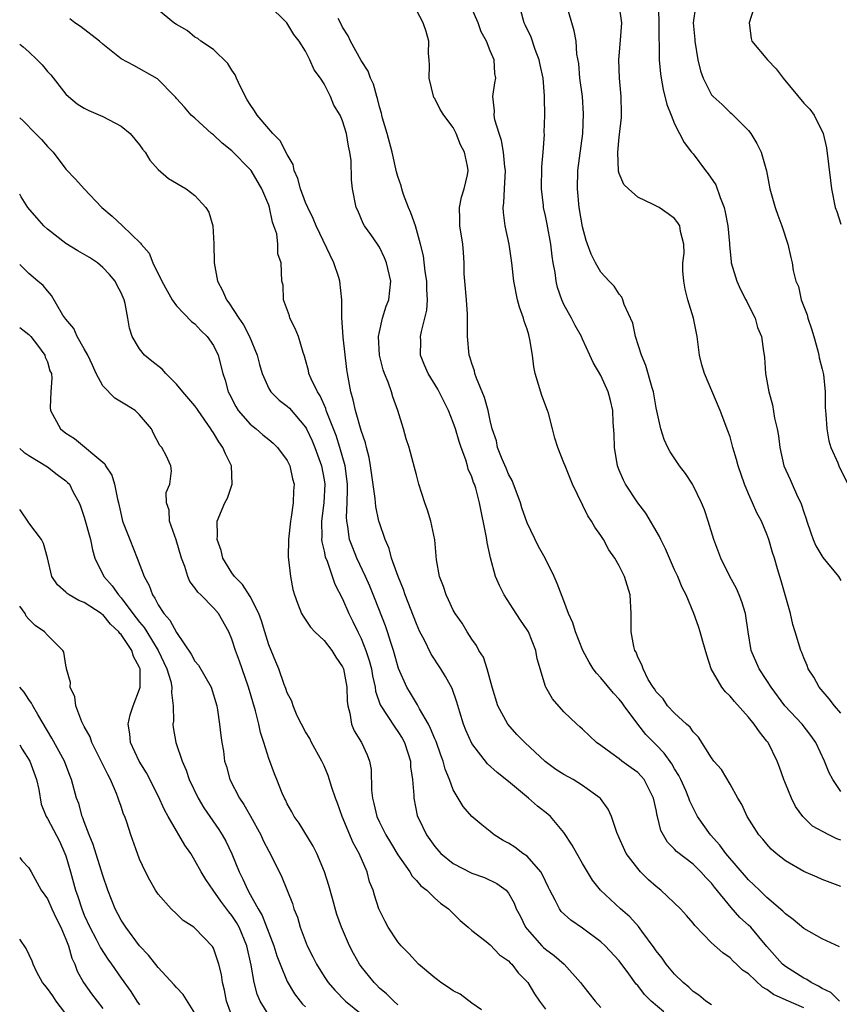
# Model space of a CAD drawing. Units: inches. Extents: x 2586000 to 2589000, y 1506000 to 1509000.
# Drawn here: x 2586000 to 2586089, y 1507891 to 1507997 of the extents above; entities that cross this region are included whole.
import ezdxf

# ---------------------------------------------------------------- set-up
doc = ezdxf.new("R2010")
doc.units = ezdxf.units.IN
doc.header["$MEASUREMENT"] = 0
doc.layers.add('LD25861506_2ft', color=254, linetype='Continuous')

msp = doc.modelspace()

# ---------------------------------------------------------------- linework, layer by layer
at = {"layer": 'LD25861506_2ft'}
for points, elevation in [([(2586085, 1507890.26), (2586083.1, 1507891.1), (2586081.73, 1507891.73), (2586081, 1507892.27), (2586080.51, 1507892.51), (2586079, 1507893.94), (2586078.36, 1507894.36), (2586077.72, 1507895), (2586077.35, 1507895.34), (2586077, 1507895.7), (2586076.21, 1507896.21), (2586075, 1507897.32), (2586073.19, 1507899.19), (2586073, 1507899.46), (2586072.27, 1507900.27), (2586071.65, 1507901), (2586069.51, 1507903), (2586069, 1507903.4), (2586068.15, 1507904.15), (2586067.31, 1507905), (2586067, 1507905.35), (2586065.76, 1507907), (2586065, 1507908.7), (2586064.72, 1507909.28), (2586064.14, 1507911), (2586063.79, 1507911.79), (2586062.95, 1507912.95), (2586062.91, 1507913), (2586061, 1507914.37), (2586060.01, 1507915), (2586059, 1507915.56), (2586058.11, 1507916.11), (2586056.96, 1507916.96), (2586054.77, 1507919), (2586053.9, 1507919.9), (2586052.91, 1507921), (2586051.82, 1507923), (2586051.23, 1507925), (2586050.68, 1507927), (2586050.27, 1507928.27), (2586049.78, 1507929), (2586049.52, 1507929.52), (2586049, 1507930.22), (2586048.5, 1507931), (2586047.95, 1507931.95), (2586047.22, 1507933), (2586047, 1507933.37), (2586046.49, 1507934.49), (2586046.22, 1507935), (2586045.93, 1507935.93), (2586045.51, 1507937), (2586045.19, 1507938.81), (2586044.99, 1507940.99), (2586044.58, 1507943), (2586044.2, 1507944.2), (2586043.92, 1507945), (2586043.28, 1507947), (2586043, 1507948.02), (2586042.81, 1507948.81), (2586042.22, 1507951), (2586041.91, 1507951.91), (2586041.61, 1507953), (2586040.99, 1507955), (2586040.46, 1507956.46), (2586040.31, 1507957), (2586039.93, 1507958.07), (2586039.54, 1507959), (2586039.4, 1507959.4), (2586038.99, 1507960.99), (2586038.9, 1507963), (2586039, 1507963.53), (2586039.33, 1507965), (2586039.71, 1507966.29), (2586040, 1507967), (2586040.23, 1507969), (2586039.78, 1507971), (2586039.55, 1507971.55), (2586039, 1507972.69), (2586038.8, 1507973), (2586038.05, 1507974.05), (2586037.39, 1507975), (2586037.24, 1507975.24), (2586036.65, 1507976.65), (2586036.48, 1507977), (2586036.06, 1507979), (2586035.98, 1507979.98), (2586035.93, 1507982.07), (2586035.8, 1507983), (2586035.63, 1507983.63), (2586035.43, 1507985), (2586035, 1507986.39), (2586034.73, 1507987), (2586034.07, 1507988.07), (2586033.69, 1507989), (2586033, 1507990.4), (2586032.61, 1507991), (2586031.91, 1507991.91), (2586031.45, 1507993), (2586031, 1507993.93), (2586030.31, 1507995), (2586029.73, 1507995.73), (2586028.95, 1507997), (2586026.93, 1507999)], 9008), ([(2586088.86, 1507896.86), (2586087, 1507897.73), (2586085, 1507898.85), (2586083.84, 1507899.84), (2586083, 1507900.46), (2586082.74, 1507900.74), (2586081, 1507902.22), (2586080.18, 1507903), (2586079.59, 1507903.59), (2586079, 1507904.14), (2586076.55, 1507907), (2586075.9, 1507907.9), (2586074.88, 1507909), (2586073.49, 1507911), (2586073, 1507911.94), (2586072.65, 1507912.65), (2586072.54, 1507913), (2586072.2, 1507913.8), (2586071.67, 1507915), (2586071.45, 1507915.45), (2586071, 1507916.15), (2586070.69, 1507916.69), (2586069.86, 1507917.86), (2586069, 1507918.76), (2586067.88, 1507919.88), (2586067, 1507921), (2586065.53, 1507923), (2586065.32, 1507923.32), (2586065, 1507923.7), (2586064.36, 1507924.36), (2586063, 1507926.04), (2586062.52, 1507926.52), (2586062.17, 1507927), (2586061.73, 1507927.73), (2586061.03, 1507929), (2586060.24, 1507931), (2586059.98, 1507931.98), (2586059.51, 1507933), (2586059, 1507934.37), (2586058.25, 1507936.25), (2586057.93, 1507937), (2586056.96, 1507939), (2586056.25, 1507940.25), (2586055, 1507942.82), (2586054.44, 1507944.44), (2586054.28, 1507945), (2586053.4, 1507947.4), (2586053, 1507948.1), (2586052.74, 1507948.74), (2586052.29, 1507949.71), (2586051.8, 1507951), (2586051.7, 1507951.7), (2586051.23, 1507953), (2586051, 1507953.89), (2586050.77, 1507955), (2586050.39, 1507956.39), (2586049.52, 1507958.48), (2586049.35, 1507959), (2586049.29, 1507959.29), (2586049, 1507960.08), (2586048.8, 1507960.8), (2586048.71, 1507961), (2586048.53, 1507963), (2586048.53, 1507964.53), (2586048.56, 1507965), (2586048.56, 1507965.44), (2586048.44, 1507967), (2586048.25, 1507969), (2586048.2, 1507969.8), (2586048.17, 1507971), (2586048.1, 1507972.1), (2586048.03, 1507973), (2586047.71, 1507975), (2586047.73, 1507975.73), (2586047.67, 1507977), (2586047.9, 1507978.1), (2586048.2, 1507979), (2586048.53, 1507980.53), (2586048.62, 1507981), (2586048.55, 1507981.45), (2586048.22, 1507983), (2586047.79, 1507983.79), (2586047.33, 1507985), (2586047, 1507985.64), (2586045.99, 1507987), (2586045.59, 1507987.59), (2586045, 1507988.78), (2586044.91, 1507988.91), (2586044.39, 1507991), (2586044.41, 1507992.41), (2586044.39, 1507993), (2586044.31, 1507993.69), (2586044.36, 1507995), (2586044.05, 1507996.05), (2586043.73, 1507997), (2586042.68, 1507999)], 9004), ([(2586089, 1507903.42), (2586087, 1507904.17), (2586086.44, 1507904.44), (2586085, 1507905.03), (2586083, 1507906.18), (2586081.99, 1507907), (2586081.47, 1507907.47), (2586081, 1507908), (2586080.55, 1507908.55), (2586080.14, 1507909), (2586078.87, 1507911), (2586078.29, 1507912.29), (2586077.85, 1507913), (2586077, 1507914.51), (2586076.08, 1507916.08), (2586075.26, 1507917), (2586075, 1507917.35), (2586073.58, 1507919.58), (2586073, 1507920.18), (2586072.69, 1507920.69), (2586072.3, 1507921), (2586071, 1507922.18), (2586070.22, 1507923), (2586069.74, 1507923.75), (2586069, 1507924.51), (2586068.83, 1507924.83), (2586068.68, 1507925), (2586068.14, 1507925.86), (2586067.58, 1507927), (2586067.44, 1507927.44), (2586067, 1507928.25), (2586066.81, 1507928.81), (2586066.68, 1507929), (2586066.58, 1507929.42), (2586066.28, 1507931), (2586066.27, 1507933), (2586066.18, 1507935), (2586065.57, 1507937), (2586065, 1507938.17), (2586064.51, 1507939), (2586063.88, 1507939.88), (2586063.28, 1507941), (2586063, 1507941.44), (2586062.34, 1507942.34), (2586061.99, 1507943), (2586061.57, 1507943.57), (2586059.94, 1507947), (2586059.12, 1507949), (2586059, 1507949.33), (2586058.32, 1507951), (2586058, 1507952), (2586057.77, 1507953), (2586057.31, 1507954.69), (2586057.21, 1507955), (2586056.6, 1507956.6), (2586055.88, 1507959), (2586055.74, 1507959.74), (2586055.59, 1507961), (2586055.31, 1507962.69), (2586055.24, 1507963), (2586055.18, 1507963.18), (2586055, 1507963.79), (2586054.67, 1507964.67), (2586054.61, 1507965), (2586054.18, 1507966.18), (2586053.97, 1507967), (2586053.55, 1507969), (2586053.34, 1507971), (2586053.07, 1507973), (2586052.63, 1507975), (2586052.44, 1507976.44), (2586052.42, 1507977), (2586052.49, 1507977.51), (2586052.54, 1507979), (2586052.65, 1507981), (2586052.6, 1507981.4), (2586052.46, 1507983), (2586052.24, 1507984.24), (2586051.97, 1507985), (2586051.51, 1507986.49), (2586051.43, 1507987), (2586051.47, 1507987.47), (2586051.29, 1507989), (2586051.51, 1507990.49), (2586051.61, 1507991), (2586051.52, 1507991.52), (2586051.43, 1507993), (2586051, 1507993.98), (2586050.6, 1507995), (2586050.03, 1507996.03), (2586049.69, 1507997), (2586049, 1507998.55)], 9002), ([(2586089, 1507913.72), (2586088.14, 1507915), (2586087.74, 1507915.74), (2586087.25, 1507917), (2586086.32, 1507919), (2586085.77, 1507919.77), (2586084.81, 1507921), (2586082.94, 1507923), (2586081.45, 1507925), (2586081, 1507925.72), (2586080.15, 1507927), (2586079.29, 1507929), (2586078.96, 1507931), (2586078.68, 1507933), (2586078.27, 1507934.27), (2586078.01, 1507935), (2586077.7, 1507935.71), (2586076.99, 1507937), (2586075.99, 1507939), (2586075.26, 1507941), (2586074.65, 1507943), (2586074.22, 1507944.22), (2586073.91, 1507945), (2586073, 1507946.88), (2586072.93, 1507947), (2586072.16, 1507948.16), (2586071.54, 1507949), (2586070.52, 1507950.52), (2586070.27, 1507951), (2586069.86, 1507951.86), (2586069.5, 1507953), (2586069, 1507955.27), (2586068.69, 1507957), (2586068.55, 1507957.45), (2586067.88, 1507959.88), (2586067.41, 1507961), (2586066.76, 1507963), (2586066.46, 1507964.46), (2586065.53, 1507966.47), (2586065.39, 1507967), (2586065.28, 1507967.28), (2586065, 1507967.6), (2586064.46, 1507968.46), (2586063.9, 1507969), (2586063, 1507969.98), (2586062.42, 1507971), (2586061.94, 1507971.94), (2586061.56, 1507973), (2586061.4, 1507973.4), (2586061, 1507974.88), (2586060.65, 1507977), (2586060.47, 1507979), (2586060.52, 1507981), (2586061.03, 1507985), (2586061.12, 1507987.12), (2586061, 1507989), (2586060.73, 1507991), (2586060.6, 1507992.6), (2586060.41, 1507993.59), (2586060.32, 1507995), (2586060.12, 1507996.12), (2586059.28, 1507999)], 8998), ([(2586089, 1507922.18), (2586088.31, 1507923), (2586087.76, 1507923.76), (2586086.67, 1507925), (2586086.08, 1507926.08), (2586085.49, 1507927), (2586085.36, 1507927.36), (2586085, 1507928.18), (2586084.77, 1507928.77), (2586084.67, 1507929), (2586084.05, 1507931), (2586083.82, 1507931.82), (2586083.54, 1507933), (2586082.55, 1507936.55), (2586082.39, 1507937), (2586082.15, 1507937.85), (2586081.81, 1507939), (2586081.61, 1507939.61), (2586081.21, 1507941), (2586081, 1507941.59), (2586080.4, 1507943), (2586079.91, 1507943.91), (2586079.45, 1507945), (2586079, 1507945.97), (2586078.57, 1507947), (2586077.87, 1507949), (2586077.69, 1507949.69), (2586077.31, 1507951), (2586077, 1507952.12), (2586076.78, 1507952.78), (2586075.93, 1507955), (2586074.23, 1507959), (2586073.95, 1507959.95), (2586073.71, 1507961), (2586073.43, 1507963), (2586073.04, 1507965), (2586072.43, 1507967), (2586072.15, 1507968.15), (2586072, 1507969), (2586071.89, 1507970.11), (2586071.89, 1507971), (2586072.04, 1507972.04), (2586071.98, 1507973), (2586071.63, 1507974.37), (2586071.57, 1507975), (2586071.34, 1507975.34), (2586071, 1507975.79), (2586070.31, 1507976.31), (2586069.31, 1507977), (2586068.67, 1507977.33), (2586067, 1507978.11), (2586065.98, 1507979), (2586065.49, 1507979.49), (2586065, 1507980.67), (2586064.92, 1507980.92), (2586064.85, 1507983), (2586065, 1507984.61), (2586065.25, 1507986.75), (2586065.25, 1507987), (2586065.22, 1507987.22), (2586065.19, 1507989), (2586065.01, 1507991), (2586064.94, 1507993), (2586065.12, 1507995.12), (2586065.26, 1507997), (2586064.99, 1507999)], 8996), ([(2586069.22, 1507999), (2586069.3, 1507997.3), (2586069.28, 1507995.28), (2586069.33, 1507994.67), (2586069.33, 1507993), (2586069.47, 1507991.47), (2586069.54, 1507991), (2586069.77, 1507989.77), (2586070.16, 1507988.16), (2586070.61, 1507987), (2586071, 1507986.07), (2586071.52, 1507985), (2586072.03, 1507984.03), (2586072.81, 1507983), (2586073, 1507982.79), (2586074.36, 1507981), (2586074.65, 1507980.65), (2586075.46, 1507979.46), (2586075.93, 1507978.07), (2586076.38, 1507977), (2586076.49, 1507976.49), (2586076.77, 1507975), (2586076.93, 1507973.07), (2586076.93, 1507972.93), (2586077.11, 1507971.11), (2586077.13, 1507971), (2586077.73, 1507969), (2586078.12, 1507968.12), (2586078.73, 1507967), (2586078.81, 1507966.81), (2586079, 1507966.42), (2586079.74, 1507965), (2586079.99, 1507963.99), (2586080.43, 1507963), (2586080.63, 1507961.37), (2586080.69, 1507961), (2586080.75, 1507960.75), (2586080.84, 1507959), (2586081.2, 1507957), (2586081.6, 1507955.6), (2586081.83, 1507954.17), (2586082.1, 1507953), (2586082.25, 1507952.25), (2586082.4, 1507951), (2586082.85, 1507949), (2586083.52, 1507947.52), (2586083.74, 1507947), (2586084.32, 1507945.68), (2586084.66, 1507945), (2586084.76, 1507944.76), (2586085, 1507943.97), (2586085.26, 1507943.26), (2586085.34, 1507943), (2586085.75, 1507941.75), (2586086.03, 1507941), (2586086.32, 1507940.32), (2586087.07, 1507939.07), (2586088.75, 1507937), (2586089, 1507936.56)], 8994), ([(2586073.27, 1507998.73), (2586073.02, 1507997), (2586073.19, 1507995.19), (2586073.19, 1507995), (2586073.53, 1507993), (2586073.8, 1507991.8), (2586074.09, 1507991), (2586075, 1507989.18), (2586075.17, 1507989), (2586076.14, 1507988.14), (2586077, 1507987.27), (2586077.17, 1507987.17), (2586077.35, 1507987), (2586079, 1507985.32), (2586079.25, 1507985), (2586079.92, 1507983.92), (2586080.38, 1507983), (2586080.96, 1507980.96), (2586081.33, 1507979), (2586081.89, 1507977), (2586082.17, 1507976.17), (2586082.61, 1507975), (2586083.26, 1507973), (2586083.58, 1507971.58), (2586083.74, 1507971), (2586083.85, 1507970.15), (2586084.15, 1507969), (2586084.44, 1507968.44), (2586084.72, 1507967), (2586085.37, 1507965.37), (2586085.43, 1507965), (2586085.85, 1507963.85), (2586086.07, 1507963), (2586086.53, 1507961.47), (2586086.64, 1507961), (2586086.68, 1507960.68), (2586087, 1507959.47), (2586087.12, 1507958.88), (2586087.3, 1507957), (2586087.32, 1507955.32), (2586087.4, 1507954.6), (2586087.49, 1507953), (2586087.72, 1507951.72), (2586087.94, 1507951), (2586088.69, 1507949.31), (2586088.81, 1507949), (2586089.78, 1507947)], 8992), ([(2586079.54, 1507998.46), (2586079.09, 1507997), (2586079.3, 1507995.3), (2586079.38, 1507995), (2586081.08, 1507993), (2586082.02, 1507992.02), (2586082.77, 1507991), (2586085, 1507988.28), (2586085.65, 1507987.65), (2586086.12, 1507987), (2586087.09, 1507985), (2586087.45, 1507983.45), (2586087.91, 1507979.91), (2586088.01, 1507979), (2586088.41, 1507977), (2586088.57, 1507976.57), (2586089, 1507975.19)], 8990), ([(2586069.82, 1507889.82), (2586068.44, 1507891), (2586067.73, 1507891.73), (2586067, 1507892.67), (2586066.84, 1507892.84), (2586066.05, 1507893.95), (2586065, 1507895.36), (2586063.48, 1507897), (2586063, 1507897.42), (2586061, 1507898.9), (2586059.75, 1507899.75), (2586058.71, 1507900.71), (2586058.51, 1507901), (2586058.05, 1507901.95), (2586057.47, 1507903), (2586057.32, 1507903.32), (2586057, 1507903.98), (2586056.68, 1507904.68), (2586056.49, 1507905), (2586055, 1507906.69), (2586054.56, 1507907), (2586053.67, 1507907.67), (2586053, 1507908.1), (2586052.41, 1507908.41), (2586051.45, 1507909), (2586051, 1507909.38), (2586050.09, 1507910.09), (2586049.01, 1507911.01), (2586048.07, 1507912.07), (2586047, 1507913.9), (2586046.59, 1507915), (2586046.13, 1507916.13), (2586045.91, 1507917), (2586045.65, 1507917.65), (2586045.13, 1507919.13), (2586045, 1507919.43), (2586044.55, 1507920.55), (2586044.31, 1507921), (2586043.33, 1507922.67), (2586043.11, 1507923.11), (2586043, 1507923.27), (2586042.36, 1507924.36), (2586041.97, 1507925), (2586041.05, 1507927.05), (2586040.51, 1507929), (2586040.26, 1507929.74), (2586039.87, 1507931), (2586039.65, 1507931.65), (2586038.53, 1507934.53), (2586037.96, 1507935.96), (2586037.49, 1507937), (2586036.55, 1507939), (2586036.1, 1507940.1), (2586035.77, 1507941), (2586035.57, 1507942.43), (2586035.45, 1507943), (2586035.42, 1507943.42), (2586035.5, 1507945), (2586035.54, 1507946.46), (2586035.52, 1507947), (2586035.27, 1507949), (2586034.72, 1507951), (2586034.29, 1507952.29), (2586033.37, 1507954.63), (2586033.24, 1507955), (2586033.19, 1507955.19), (2586032.58, 1507956.58), (2586032.28, 1507957), (2586031.58, 1507958.42), (2586031.36, 1507959), (2586031.31, 1507959.31), (2586031, 1507960.47), (2586030.88, 1507960.88), (2586030.74, 1507961.26), (2586030.22, 1507963), (2586029.87, 1507963.87), (2586029.29, 1507965), (2586029.24, 1507965.24), (2586028.61, 1507967), (2586028.56, 1507968.56), (2586028.43, 1507969), (2586028.34, 1507971), (2586027.97, 1507971.97), (2586027.97, 1507973), (2586027.87, 1507974.13), (2586027.56, 1507975), (2586027.39, 1507975.39), (2586027.09, 1507977), (2586027, 1507977.25), (2586026.26, 1507979), (2586025.09, 1507981), (2586025, 1507981.12), (2586023, 1507983.12), (2586021.96, 1507983.96), (2586021, 1507984.86), (2586020.8, 1507985), (2586019, 1507986.67), (2586018.6, 1507987), (2586017.85, 1507987.85), (2586017, 1507988.8), (2586016.92, 1507988.92), (2586016.82, 1507989), (2586014.93, 1507990.93), (2586012.37, 1507992.37), (2586011, 1507993.11), (2586009, 1507994.69), (2586008.65, 1507995), (2586006.61, 1507996.61), (2586005.99, 1507997), (2586005.42, 1507997.42)], 9012), ([(2586075, 1507890.59), (2586074.39, 1507891), (2586073.63, 1507891.63), (2586073, 1507892.03), (2586072.52, 1507892.52), (2586071.93, 1507893), (2586071, 1507893.91), (2586070.09, 1507895), (2586069.64, 1507895.64), (2586069, 1507896.44), (2586068.78, 1507896.78), (2586067.44, 1507898.56), (2586067.07, 1507899.07), (2586066.14, 1507900.14), (2586065.14, 1507901), (2586062.97, 1507903), (2586062.11, 1507904.11), (2586061.54, 1507905), (2586061, 1507905.9), (2586060.39, 1507907), (2586059.88, 1507907.88), (2586059, 1507909.27), (2586057.53, 1507911), (2586057.25, 1507911.25), (2586056.12, 1507912.12), (2586055.17, 1507913), (2586053, 1507914.79), (2586051.75, 1507915.75), (2586050.7, 1507916.7), (2586049, 1507918.92), (2586048.36, 1507920.36), (2586048.11, 1507921), (2586047.7, 1507922.3), (2586047.4, 1507923.4), (2586046.88, 1507924.88), (2586046.17, 1507926.17), (2586045.67, 1507927), (2586044.6, 1507928.6), (2586043.83, 1507930.17), (2586043.39, 1507931), (2586043, 1507931.86), (2586041.78, 1507935), (2586041.6, 1507935.6), (2586041.02, 1507937), (2586040.32, 1507939), (2586040.04, 1507940.04), (2586039.61, 1507941), (2586039, 1507942.81), (2586038.95, 1507943), (2586038.6, 1507944.6), (2586038.54, 1507945.46), (2586038.04, 1507949), (2586037.89, 1507949.89), (2586037.6, 1507951), (2586037.5, 1507951.5), (2586037, 1507952.84), (2586036.4, 1507955), (2586036.16, 1507956.16), (2586035.88, 1507957), (2586035.52, 1507959), (2586035.45, 1507959.45), (2586035.07, 1507962.93), (2586034.92, 1507965.08), (2586034.93, 1507967), (2586034.72, 1507969), (2586034.59, 1507969.41), (2586034.05, 1507971), (2586032.13, 1507975), (2586031.8, 1507975.8), (2586031.22, 1507977), (2586031, 1507977.52), (2586030.43, 1507979), (2586030.14, 1507980.14), (2586029.74, 1507981), (2586029.63, 1507981.63), (2586029, 1507982.72), (2586028.22, 1507984.22), (2586027.45, 1507985), (2586027, 1507985.5), (2586025.76, 1507987), (2586025.47, 1507987.47), (2586025, 1507988.13), (2586024.67, 1507988.67), (2586023.94, 1507990.06), (2586023.5, 1507991), (2586023.37, 1507991.37), (2586023, 1507991.88), (2586022.58, 1507992.58), (2586021, 1507994.1), (2586019.65, 1507995), (2586019.31, 1507995.31), (2586019, 1507995.45), (2586018.16, 1507996.16), (2586017, 1507996.8), (2586016.7, 1507997), (2586015, 1507998.39)], 9010), ([(2586088.87, 1507891), (2586087.93, 1507891.93), (2586087, 1507892.37), (2586086.61, 1507892.61), (2586085.78, 1507893), (2586085.33, 1507893.33), (2586085, 1507893.48), (2586083, 1507894.73), (2586082.68, 1507895), (2586081, 1507896.9), (2586079.24, 1507899), (2586079, 1507899.24), (2586078.07, 1507900.07), (2586077.13, 1507901.13), (2586075.33, 1507903.33), (2586075, 1507903.78), (2586074.39, 1507904.39), (2586073.83, 1507905), (2586073, 1507905.82), (2586071.21, 1507907.21), (2586071, 1507907.46), (2586070.23, 1507908.23), (2586069.49, 1507909.49), (2586069.15, 1507911), (2586069.11, 1507911.11), (2586069, 1507911.71), (2586068.72, 1507913), (2586068.38, 1507913.62), (2586067.68, 1507915), (2586067.38, 1507915.38), (2586067, 1507915.75), (2586066.29, 1507916.29), (2586065.29, 1507917), (2586065, 1507917.24), (2586064.09, 1507917.91), (2586063, 1507918.69), (2586062.51, 1507919), (2586061, 1507920.46), (2586060.73, 1507920.73), (2586060.38, 1507921), (2586059, 1507922.35), (2586057.74, 1507923.74), (2586057.03, 1507925), (2586057, 1507925.08), (2586056.08, 1507928.08), (2586055.94, 1507929), (2586055.14, 1507931), (2586055, 1507931.23), (2586054.28, 1507932.28), (2586053.51, 1507933.51), (2586052.52, 1507935), (2586052.02, 1507936.02), (2586051.59, 1507937), (2586051.04, 1507939.04), (2586050.68, 1507940.68), (2586050.65, 1507941), (2586050.58, 1507941.42), (2586049.85, 1507945), (2586049.44, 1507946.56), (2586049.3, 1507947), (2586049.2, 1507947.2), (2586049, 1507947.8), (2586048.62, 1507948.62), (2586048.54, 1507949), (2586048.35, 1507949.65), (2586047.84, 1507951), (2586047.64, 1507951.64), (2586047.23, 1507953), (2586047, 1507953.7), (2586046.47, 1507955), (2586045.99, 1507955.99), (2586045.31, 1507957.31), (2586044.29, 1507959), (2586043.9, 1507959.9), (2586043.46, 1507961), (2586043.47, 1507962.53), (2586043.45, 1507963), (2586043.55, 1507963.55), (2586043.92, 1507965), (2586044.12, 1507965.88), (2586044.2, 1507967), (2586044.12, 1507968.12), (2586044.12, 1507969), (2586043.96, 1507970.04), (2586043.76, 1507971.76), (2586043.46, 1507973), (2586042.91, 1507975), (2586042.41, 1507976.41), (2586042.15, 1507977), (2586041.62, 1507978.38), (2586041.41, 1507979), (2586041.34, 1507979.34), (2586041, 1507980.35), (2586040.86, 1507980.86), (2586040.36, 1507983), (2586039.82, 1507985), (2586039.33, 1507986.67), (2586039.25, 1507987), (2586039.21, 1507987.21), (2586039, 1507987.91), (2586038.79, 1507988.79), (2586038.71, 1507989), (2586038.36, 1507990.36), (2586038.04, 1507991), (2586037.77, 1507991.77), (2586037, 1507992.93), (2586035.85, 1507995), (2586035.59, 1507995.59), (2586035, 1507996.53), (2586034.78, 1507997), (2586034.53, 1507997.47)], 9006), ([(2586089, 1507908.44), (2586088.57, 1507908.57), (2586087.71, 1507909), (2586085.96, 1507909.96), (2586085, 1507910.88), (2586084.89, 1507911), (2586084.1, 1507912.1), (2586083.66, 1507913), (2586083, 1507914.57), (2586082.83, 1507915), (2586082.36, 1507916.36), (2586082.11, 1507917), (2586081.13, 1507919), (2586081, 1507919.18), (2586080.18, 1507920.18), (2586079.63, 1507921), (2586079, 1507921.78), (2586077.47, 1507923.47), (2586077, 1507924.05), (2586076.52, 1507924.52), (2586076.13, 1507925), (2586074.97, 1507927), (2586074.48, 1507928.48), (2586074.04, 1507929.96), (2586073.77, 1507931), (2586073.59, 1507931.59), (2586073.08, 1507933), (2586072.23, 1507935), (2586071.8, 1507935.8), (2586071.34, 1507937), (2586071, 1507937.73), (2586070.02, 1507940.02), (2586069.5, 1507941), (2586069.35, 1507941.35), (2586067.88, 1507943.88), (2586067, 1507944.98), (2586065.68, 1507947), (2586065.45, 1507947.45), (2586065, 1507948.54), (2586064.82, 1507949), (2586064.47, 1507951), (2586064.43, 1507952.43), (2586064.32, 1507953.68), (2586064.29, 1507955), (2586064.06, 1507956.06), (2586063.78, 1507957), (2586063, 1507958.78), (2586062.18, 1507960.18), (2586061.82, 1507961), (2586061, 1507962.72), (2586060.89, 1507963), (2586060.2, 1507964.2), (2586059.82, 1507965), (2586059, 1507966.49), (2586058.78, 1507967), (2586058.31, 1507968.31), (2586058.16, 1507969), (2586058.05, 1507969.95), (2586057.83, 1507971), (2586057.71, 1507971.71), (2586057.56, 1507973), (2586057.17, 1507975.17), (2586057, 1507976.07), (2586056.79, 1507977), (2586056.78, 1507977.22), (2586056.57, 1507979), (2586056.6, 1507981.4), (2586056.74, 1507983), (2586056.88, 1507984.88), (2586056.87, 1507985.13), (2586056.93, 1507987), (2586056.89, 1507988.89), (2586056.9, 1507989.1), (2586056.74, 1507991), (2586056.43, 1507992.43), (2586056.33, 1507993), (2586055.89, 1507994.11), (2586055.45, 1507995.45), (2586054.79, 1507996.79), (2586054.67, 1507997), (2586054.33, 1507998.33)], 9000), ([(2586000, 1507994.67), (2586000.38, 1507994.38), (2586001, 1507993.84), (2586001.91, 1507993), (2586002.43, 1507992.43), (2586003, 1507991.73), (2586003.36, 1507991.36), (2586005, 1507989.28), (2586005.3, 1507989), (2586006.23, 1507988.23), (2586007, 1507987.76), (2586007.5, 1507987.5), (2586009, 1507986.84), (2586011, 1507985.8), (2586011.96, 1507985), (2586013, 1507983.76), (2586013.32, 1507983.32), (2586013.59, 1507983), (2586014.11, 1507982.11), (2586015, 1507981.11), (2586016.14, 1507980.14), (2586018.03, 1507979), (2586019, 1507978.29), (2586020.17, 1507977), (2586020.49, 1507976.49), (2586020.94, 1507975), (2586021.04, 1507973.04), (2586021.07, 1507971), (2586021.45, 1507969), (2586021.98, 1507967.98), (2586022.41, 1507967), (2586022.67, 1507966.67), (2586023.76, 1507965), (2586024.27, 1507964.27), (2586024.93, 1507963), (2586025.74, 1507961), (2586025.99, 1507959.99), (2586026.27, 1507959), (2586027, 1507957.37), (2586027.23, 1507957), (2586028.12, 1507956.12), (2586029, 1507955.47), (2586029.24, 1507955.24), (2586031, 1507953.19), (2586031.1, 1507953), (2586031.7, 1507951.7), (2586031.99, 1507951), (2586032.73, 1507949), (2586033, 1507947.49), (2586033.07, 1507947), (2586032.97, 1507945), (2586032.71, 1507943), (2586032.74, 1507941.26), (2586032.73, 1507941), (2586032.75, 1507940.75), (2586033, 1507939.76), (2586033.13, 1507939.13), (2586033.32, 1507938.68), (2586034.18, 1507936.18), (2586035, 1507934.6), (2586035.69, 1507933), (2586036.12, 1507932.12), (2586036.64, 1507931), (2586037, 1507930.29), (2586037.52, 1507929), (2586037.89, 1507927.89), (2586038.12, 1507927), (2586038.24, 1507926.24), (2586038.53, 1507925), (2586038.58, 1507924.58), (2586039.09, 1507923.09), (2586040.67, 1507920.67), (2586041, 1507920.22), (2586041.47, 1507919.47), (2586041.72, 1507919), (2586042.09, 1507917.91), (2586042.37, 1507917), (2586042.38, 1507916.38), (2586042.59, 1507915), (2586042.71, 1507913.29), (2586042.71, 1507913), (2586043.1, 1507911.1), (2586043.14, 1507911), (2586043.26, 1507910.74), (2586044.1, 1507909), (2586045, 1507907.74), (2586045.67, 1507907), (2586047, 1507905.9), (2586049, 1507904.86), (2586050.38, 1507904.38), (2586051.73, 1507903.73), (2586052.72, 1507903), (2586053, 1507902.68), (2586053.6, 1507901.6), (2586053.82, 1507901), (2586054.24, 1507900.24), (2586054.84, 1507899), (2586055, 1507898.79), (2586056.59, 1507897), (2586056.8, 1507896.8), (2586057, 1507896.61), (2586057.95, 1507895.95), (2586059.03, 1507895), (2586060.79, 1507893), (2586061, 1507892.72), (2586062.37, 1507891), (2586063, 1507890.31)], 9014), ([(2586000, 1507986.7), (2586000.37, 1507986.37), (2586001.7, 1507985), (2586002.37, 1507984.37), (2586003, 1507983.58), (2586003.31, 1507983.31), (2586003.62, 1507983), (2586005, 1507981.15), (2586006.06, 1507980.06), (2586007, 1507979), (2586008.91, 1507977), (2586010.03, 1507976.03), (2586011.15, 1507975), (2586013.11, 1507973.11), (2586013.18, 1507973), (2586014.05, 1507972.05), (2586014.44, 1507971), (2586015.4, 1507969), (2586015.97, 1507967.97), (2586016.52, 1507967), (2586017, 1507966.33), (2586018.64, 1507964.64), (2586019, 1507964.39), (2586019.65, 1507963.65), (2586020.34, 1507963), (2586021, 1507962.04), (2586021.52, 1507961), (2586022.02, 1507959), (2586022.28, 1507958.28), (2586022.6, 1507957), (2586022.75, 1507956.75), (2586023.43, 1507955.43), (2586023.7, 1507955), (2586025, 1507953.5), (2586025.63, 1507953), (2586026.36, 1507952.36), (2586027, 1507951.86), (2586027.46, 1507951.46), (2586027.94, 1507951), (2586029, 1507949.56), (2586029.27, 1507949), (2586029.58, 1507947.58), (2586029.75, 1507947), (2586029.7, 1507946.3), (2586029.66, 1507945), (2586029.43, 1507943.43), (2586029.34, 1507943), (2586029.13, 1507941), (2586029.11, 1507939.11), (2586029.15, 1507938.85), (2586029.34, 1507937), (2586029.61, 1507935.61), (2586029.79, 1507935), (2586030.1, 1507934.1), (2586030.56, 1507933), (2586030.72, 1507932.72), (2586031.53, 1507931.53), (2586032, 1507931), (2586033, 1507930.06), (2586033.82, 1507929), (2586034.28, 1507928.28), (2586035, 1507927.22), (2586035.1, 1507927), (2586035.47, 1507925), (2586035.49, 1507923.49), (2586035.56, 1507923), (2586035.79, 1507922.21), (2586035.98, 1507921), (2586036.27, 1507920.27), (2586037.05, 1507919), (2586037.67, 1507917.67), (2586037.93, 1507917), (2586038.09, 1507916.09), (2586038.13, 1507913.87), (2586038.23, 1507913), (2586038.4, 1507912.4), (2586038.72, 1507911), (2586039, 1507910.4), (2586039.7, 1507909), (2586040.18, 1507908.18), (2586041, 1507906.83), (2586042.28, 1507905), (2586042.54, 1507904.54), (2586043, 1507904.07), (2586043.5, 1507903.5), (2586044.12, 1507903), (2586045, 1507902.14), (2586045.62, 1507901.62), (2586046.49, 1507901), (2586046.73, 1507900.73), (2586047.74, 1507899.74), (2586048.62, 1507899), (2586049, 1507898.63), (2586050.56, 1507897.44), (2586051, 1507897.08), (2586052.02, 1507896.02), (2586053, 1507895.36), (2586053.16, 1507895.16), (2586053.34, 1507895), (2586054.05, 1507894.05), (2586055.09, 1507893), (2586055.8, 1507891.8), (2586056.35, 1507891), (2586057, 1507890.13)], 9016), ([(2586050.05, 1507890.05), (2586049, 1507890.76), (2586047.74, 1507891.74), (2586047, 1507892.1), (2586046.47, 1507892.47), (2586045.67, 1507893), (2586045.3, 1507893.3), (2586045, 1507893.52), (2586043.24, 1507895), (2586042.17, 1507896.17), (2586041.34, 1507897), (2586041, 1507897.43), (2586039.96, 1507899), (2586039.62, 1507899.62), (2586039, 1507900.84), (2586038.94, 1507901), (2586038.46, 1507902.46), (2586038.3, 1507903), (2586037.93, 1507903.93), (2586037.66, 1507905), (2586036.81, 1507907), (2586036.16, 1507908.16), (2586034.97, 1507911), (2586034.46, 1507912.46), (2586034.25, 1507913), (2586033.85, 1507914.15), (2586033.44, 1507915.44), (2586033, 1507916.49), (2586032.76, 1507917), (2586031.65, 1507919), (2586031.44, 1507919.44), (2586031, 1507920.17), (2586030.55, 1507921), (2586030.09, 1507921.91), (2586029.63, 1507923), (2586029.5, 1507923.5), (2586029, 1507924.39), (2586028.86, 1507924.86), (2586028.68, 1507925.32), (2586028.1, 1507927), (2586027.76, 1507927.76), (2586027, 1507929.59), (2586026.58, 1507931), (2586026.2, 1507932.2), (2586025.91, 1507933), (2586025, 1507934.82), (2586024.15, 1507936.15), (2586023.27, 1507937), (2586023, 1507937.4), (2586022.02, 1507939), (2586021.83, 1507939.83), (2586021.42, 1507941), (2586021.46, 1507941.46), (2586021.39, 1507943), (2586022.23, 1507945), (2586022.51, 1507945.49), (2586023.05, 1507947), (2586022.95, 1507949), (2586022.3, 1507950.3), (2586022.02, 1507951), (2586021.59, 1507951.59), (2586021, 1507952.58), (2586020.82, 1507952.82), (2586020.73, 1507953), (2586019.34, 1507955), (2586019.21, 1507955.21), (2586019, 1507955.49), (2586017.68, 1507957), (2586017, 1507957.86), (2586015.83, 1507959), (2586015.46, 1507959.46), (2586014.33, 1507960.33), (2586013.53, 1507961), (2586013, 1507961.66), (2586012.21, 1507963), (2586011.91, 1507963.91), (2586011.73, 1507965), (2586011.42, 1507966.58), (2586011.31, 1507967), (2586011, 1507967.75), (2586010.55, 1507968.55), (2586010.36, 1507969), (2586009.72, 1507969.72), (2586009, 1507970.5), (2586008.42, 1507971), (2586007.56, 1507971.56), (2586006.3, 1507972.3), (2586005, 1507973.1), (2586003, 1507974.63), (2586002.6, 1507975), (2586001.85, 1507975.85), (2586000.87, 1507977), (2586000.16, 1507978.16), (2586000, 1507978.44)], 9018), ([(2586041, 1507890.6), (2586040.56, 1507891), (2586039.77, 1507891.77), (2586039, 1507892.4), (2586038.72, 1507892.72), (2586038.41, 1507893), (2586037, 1507894.74), (2586036.82, 1507895), (2586036.17, 1507896.17), (2586035.75, 1507897), (2586034.89, 1507899), (2586034.39, 1507900.39), (2586033.9, 1507902.1), (2586033.53, 1507903.53), (2586033.06, 1507905), (2586032.21, 1507907), (2586031.8, 1507907.8), (2586030.28, 1507910.28), (2586029.76, 1507911), (2586029.5, 1507911.5), (2586029, 1507912.38), (2586028.8, 1507912.8), (2586028.69, 1507913), (2586028.46, 1507913.54), (2586027.88, 1507915), (2586027.61, 1507915.61), (2586027, 1507917.28), (2586026.47, 1507919), (2586026.09, 1507920.09), (2586025.92, 1507921), (2586025.55, 1507922.45), (2586024.79, 1507925), (2586024.1, 1507927), (2586023.83, 1507927.83), (2586023.38, 1507929), (2586023, 1507930.21), (2586022.66, 1507931), (2586021.54, 1507933), (2586021, 1507933.61), (2586019.62, 1507935), (2586019.3, 1507935.3), (2586019, 1507935.77), (2586018.46, 1507936.46), (2586018.23, 1507937), (2586017.9, 1507938.1), (2586017.55, 1507939), (2586016.97, 1507940.97), (2586016.25, 1507943), (2586016.19, 1507944.19), (2586015.92, 1507945), (2586015.88, 1507946.12), (2586016.26, 1507947), (2586016.47, 1507948.47), (2586016.4, 1507949), (2586015.89, 1507950.11), (2586015.41, 1507951), (2586015.21, 1507951.21), (2586014.51, 1507952.51), (2586014.29, 1507953), (2586013, 1507954.53), (2586012.51, 1507955), (2586011.58, 1507955.58), (2586010.32, 1507956.32), (2586009, 1507957.66), (2586008.3, 1507959), (2586007.9, 1507959.9), (2586007.37, 1507961), (2586007, 1507961.67), (2586006.22, 1507963), (2586005.86, 1507963.86), (2586005, 1507964.87), (2586004.69, 1507965.31), (2586003.46, 1507967.46), (2586003, 1507967.96), (2586002.55, 1507968.55), (2586001.98, 1507969), (2586001, 1507969.83), (2586000.4, 1507970.4), (2586000, 1507970.82)], 9020), ([(2586000, 1507963.99), (2586001, 1507963.22), (2586001.21, 1507963), (2586001.94, 1507962.06), (2586002.73, 1507961), (2586002.77, 1507960.77), (2586003, 1507960.26), (2586003.28, 1507959.28), (2586003.44, 1507959), (2586003.49, 1507958.51), (2586003.38, 1507957), (2586003.32, 1507955.32), (2586003.33, 1507955), (2586004.41, 1507953), (2586005, 1507952.53), (2586005.94, 1507951.94), (2586009.22, 1507949.22), (2586009.32, 1507949), (2586009.98, 1507947.98), (2586010.29, 1507947), (2586010.62, 1507945.38), (2586010.72, 1507945), (2586011, 1507943.67), (2586011.16, 1507943), (2586011.93, 1507941), (2586012.75, 1507939), (2586013.5, 1507937), (2586014.04, 1507936.04), (2586014.38, 1507935), (2586014.66, 1507934.66), (2586015, 1507933.95), (2586015.63, 1507933), (2586016.29, 1507932.29), (2586017, 1507930.92), (2586018.59, 1507928.59), (2586019, 1507927.84), (2586019.38, 1507927.38), (2586020.77, 1507925), (2586021.37, 1507923), (2586021.45, 1507922.55), (2586021.66, 1507921), (2586021.79, 1507919.79), (2586021.9, 1507919), (2586022.08, 1507918.08), (2586022.22, 1507917), (2586022.41, 1507916.41), (2586022.79, 1507915), (2586023.82, 1507913), (2586024.3, 1507912.3), (2586025.03, 1507911.03), (2586026.15, 1507909), (2586026.41, 1507908.41), (2586027, 1507907.25), (2586027.3, 1507906.7), (2586028.43, 1507904.43), (2586029.57, 1507901.57), (2586029.73, 1507901), (2586030.1, 1507900.1), (2586030.4, 1507899), (2586031.16, 1507897), (2586031.79, 1507895.79), (2586032.17, 1507895), (2586033, 1507893.66), (2586033.44, 1507893), (2586034.17, 1507892.17), (2586035.32, 1507891), (2586037, 1507889.6)], 9022), ([(2586000, 1507950.88), (2586000.46, 1507950.46), (2586001, 1507950.11), (2586003, 1507948.89), (2586004.06, 1507948.06), (2586005, 1507947.38), (2586005.2, 1507947.2), (2586005.39, 1507947), (2586005.77, 1507946.23), (2586006.43, 1507945), (2586006.61, 1507944.61), (2586007, 1507943.44), (2586007.68, 1507941), (2586007.88, 1507939.88), (2586008.15, 1507939), (2586009.12, 1507937), (2586010.01, 1507936.01), (2586010.71, 1507935), (2586011, 1507934.7), (2586012.27, 1507933), (2586013, 1507932.06), (2586013.49, 1507931.49), (2586013.77, 1507931), (2586015.01, 1507929), (2586015.96, 1507927), (2586016.37, 1507925.63), (2586016.49, 1507925), (2586016.44, 1507924.44), (2586016.63, 1507923), (2586016.66, 1507921.34), (2586016.61, 1507921), (2586016.65, 1507920.65), (2586016.92, 1507919), (2586017.61, 1507917), (2586018.03, 1507916.03), (2586018.39, 1507915), (2586019.33, 1507913), (2586019.95, 1507911.95), (2586020.6, 1507911), (2586021.59, 1507909.59), (2586021.96, 1507909), (2586022.34, 1507908.34), (2586023, 1507906.96), (2586023.79, 1507905), (2586024.2, 1507904.2), (2586024.73, 1507903), (2586025, 1507902.55), (2586025.86, 1507901), (2586026.28, 1507900.28), (2586027.55, 1507897), (2586027.89, 1507895.89), (2586028.23, 1507895), (2586029, 1507893.12), (2586029.79, 1507891.79), (2586030.4, 1507891), (2586030.67, 1507890.67), (2586031, 1507890.37)], 9024), ([(2586027, 1507889.47), (2586026.07, 1507891), (2586025.75, 1507891.75), (2586025.43, 1507893), (2586025.11, 1507894.89), (2586024.63, 1507897), (2586023.79, 1507899), (2586023.51, 1507899.51), (2586023, 1507900.28), (2586022.67, 1507900.67), (2586021.81, 1507901.81), (2586020.96, 1507903), (2586020.17, 1507904.17), (2586019.67, 1507905), (2586019, 1507906.24), (2586018.54, 1507907), (2586017.89, 1507907.89), (2586017.27, 1507909), (2586017, 1507909.43), (2586016.1, 1507911), (2586015.71, 1507911.71), (2586015, 1507913.23), (2586013.73, 1507915.73), (2586012.96, 1507917), (2586012.03, 1507919), (2586011.95, 1507919.95), (2586011.76, 1507921), (2586011.99, 1507922.01), (2586012.29, 1507923), (2586013, 1507924.79), (2586013.06, 1507925), (2586013.05, 1507927), (2586013, 1507927.14), (2586012.32, 1507928.32), (2586012.14, 1507929), (2586011, 1507930.71), (2586010.84, 1507930.84), (2586010.76, 1507931), (2586009.83, 1507931.83), (2586009, 1507932.87), (2586008.92, 1507932.92), (2586008.82, 1507933), (2586007, 1507934.2), (2586006.41, 1507934.41), (2586005.37, 1507935), (2586005.14, 1507935.15), (2586005, 1507935.31), (2586004.09, 1507936.09), (2586003.5, 1507937), (2586003.02, 1507939.02), (2586002.57, 1507940.57), (2586002.35, 1507941), (2586001, 1507942.81), (2586000.88, 1507943), (2586000.11, 1507944.11), (2586000, 1507944.25)], 9026), ([(2586023.14, 1507889), (2586022.43, 1507891), (2586022.2, 1507892.2), (2586021.99, 1507893), (2586021.87, 1507893.87), (2586021.58, 1507895), (2586021.45, 1507895.45), (2586021, 1507896.73), (2586020.9, 1507896.9), (2586019, 1507898.89), (2586018.86, 1507899), (2586017.73, 1507899.73), (2586017, 1507900.45), (2586016.42, 1507901), (2586015, 1507902.59), (2586014.73, 1507903), (2586014.1, 1507904.1), (2586013.64, 1507905), (2586013, 1507906.38), (2586012.76, 1507907), (2586012.04, 1507909), (2586011.61, 1507910.39), (2586011.39, 1507911), (2586011.27, 1507911.27), (2586011, 1507912.09), (2586010.76, 1507912.76), (2586010.69, 1507913), (2586010.51, 1507913.49), (2586009.84, 1507915), (2586009.54, 1507915.54), (2586008.85, 1507917), (2586007.83, 1507919), (2586007.63, 1507919.63), (2586007, 1507920.75), (2586006.74, 1507921.26), (2586006.07, 1507923), (2586005.97, 1507923.97), (2586005.47, 1507925), (2586005.52, 1507925.52), (2586005.08, 1507927), (2586005.08, 1507927.08), (2586005, 1507927.4), (2586004.8, 1507928.8), (2586004.67, 1507929), (2586003, 1507930.64), (2586002.7, 1507931), (2586001.68, 1507931.68), (2586001, 1507932.38), (2586000.72, 1507932.72), (2586000.58, 1507933), (2586000, 1507933.79)], 9028), ([(2586019, 1507889.68), (2586017.72, 1507891.72), (2586017, 1507892.46), (2586016.75, 1507892.75), (2586015, 1507894.64), (2586013.97, 1507895.97), (2586013, 1507897), (2586011.49, 1507899), (2586011, 1507899.78), (2586010.35, 1507901), (2586009.56, 1507903), (2586009, 1507904.62), (2586007.96, 1507907.96), (2586007.54, 1507909), (2586007, 1507910.43), (2586006.86, 1507910.86), (2586006.79, 1507911), (2586006.4, 1507912.4), (2586006.17, 1507913), (2586005.62, 1507915), (2586005.44, 1507915.44), (2586004.86, 1507917), (2586003.5, 1507919.5), (2586003, 1507920.29), (2586001.95, 1507922.05), (2586001.42, 1507923), (2586001.28, 1507923.28), (2586001, 1507923.68), (2586000.48, 1507924.48), (2586000.01, 1507925), (2586000, 1507925.01)], 9030), ([(2586000, 1507918.78), (2586000.28, 1507918.28), (2586001.1, 1507917), (2586001.83, 1507915), (2586002.06, 1507913.94), (2586002.32, 1507912.32), (2586002.86, 1507911), (2586003, 1507910.79), (2586004.31, 1507908.31), (2586004.91, 1507907), (2586005, 1507906.74), (2586005.51, 1507905), (2586006.06, 1507903), (2586006.32, 1507902.32), (2586006.72, 1507901), (2586007, 1507900.32), (2586007.6, 1507899), (2586008.3, 1507897.7), (2586008.66, 1507897), (2586008.76, 1507896.76), (2586009.55, 1507895.55), (2586009.95, 1507895), (2586011, 1507893.47), (2586012.04, 1507892.04), (2586012.7, 1507891), (2586013, 1507890.61)], 9032), ([(2586000, 1507906.54), (2586000.25, 1507906.25), (2586001, 1507905.45), (2586001.26, 1507905), (2586002.34, 1507903), (2586003, 1507902.08), (2586003.48, 1507901), (2586003.97, 1507899.97), (2586004.45, 1507899), (2586005, 1507897.72), (2586005.28, 1507897), (2586005.65, 1507895.65), (2586005.97, 1507895), (2586006.24, 1507894.24), (2586006.93, 1507893), (2586007.78, 1507891.78), (2586009, 1507890.19)], 9034), ([(2586005.49, 1507889), (2586003.96, 1507891), (2586003.58, 1507891.58), (2586003, 1507892.35), (2586002.72, 1507892.72), (2586002.47, 1507893), (2586001.86, 1507894.14), (2586001.45, 1507895), (2586001.34, 1507895.34), (2586000.71, 1507896.71), (2586000, 1507897.7)], 9036)]:
    msp.add_lwpolyline(points, dxfattribs=dict(at, elevation=elevation))

doc.saveas('drawing.dxf')
